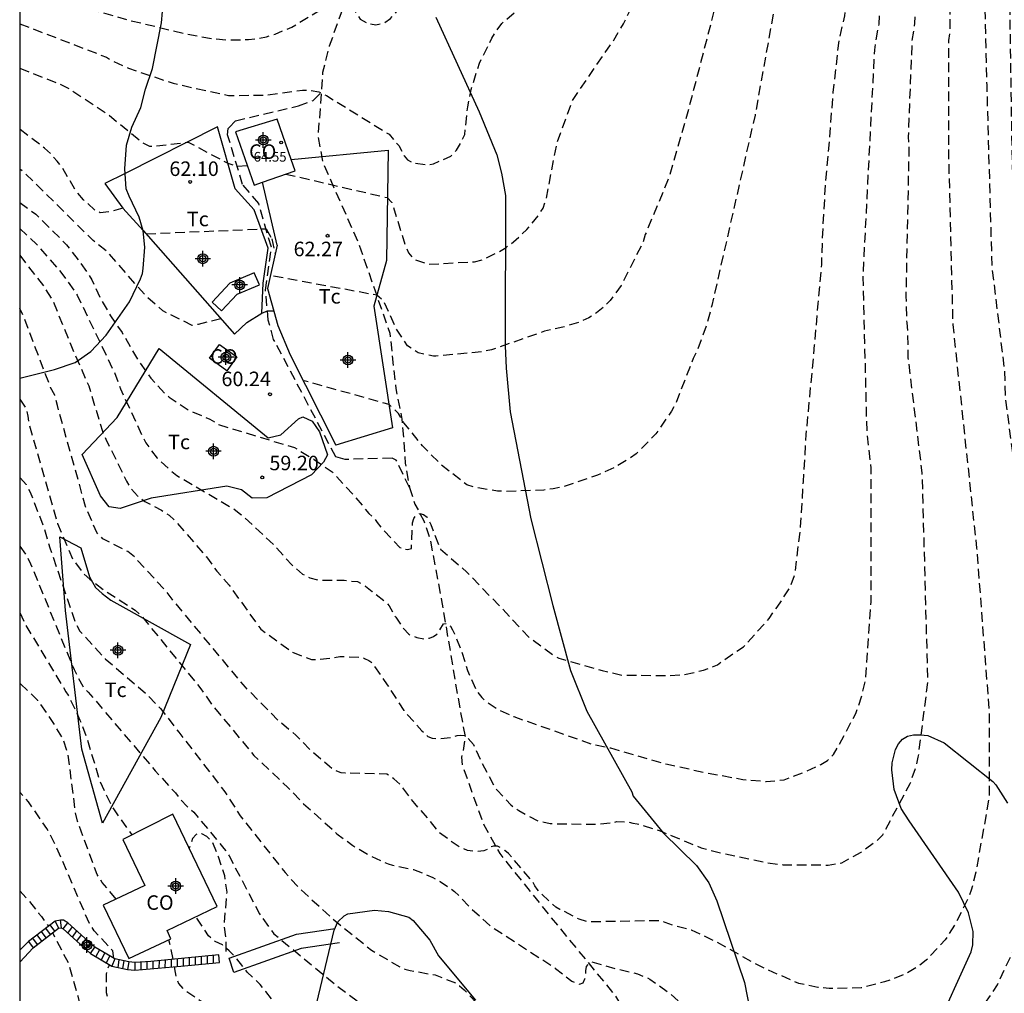
# Model space of a CAD drawing. Units: metres. Extents: x 585543 to 585896, y 4797289 to 4797541.
# Drawn here: x 585544 to 585595, y 4797420 to 4797470 of the extents above; entities that cross this region are included whole.
import ezdxf

# ---------------------------------------------------------------- set-up
doc = ezdxf.new("R2010")
doc.units = ezdxf.units.M
doc.header["$MEASUREMENT"] = 0
doc.linetypes.add('TRAZOS_NORMALES', pattern=[0.75, 0.5, -0.25])
for name, color, linetype in [('010106', 9, 'Continuous'), ('020194', 31, 'TRAZOS_NORMALES'), ('020195', 30, 'TRAZOS_NORMALES'), ('020204', 9, 'Continuous'), ('020308', 9, 'Continuous'), ('060110', 9, 'Continuous'), ('060128', 7, 'TRAZOS_NORMALES'), ('060141', 9, 'Continuous'), ('070101', 9, 'ALAMBRADA'), ('070104', 3, 'Continuous'), ('070108', 9, 'Continuous'), ('070116', 6, 'Continuous'), ('080107', 9, 'Continuous'), ('080116', 9, 'Continuous'), ('080201', 9, 'Continuous'), ('080301', 9, 'Continuous'), ('080303', 9, 'Continuous'), ('100106', 63, 'Continuous'), ('100107', 3, 'Continuous'), ('100301', 7, 'Continuous'), ('Centroides', 1, 'Continuous')]:
    doc.layers.add(name, color=color, linetype=linetype)
doc.styles.add('ARIAL', font='arial.ttf', dxfattribs={"height": 1})
doc.linetypes.add('ALAMBRADA', pattern='A,1,[203,DONOSTI.shx,S=0.1,R=0,X=0,Y=0],1', length=2)

# ---------------------------------------------------------------- blocks, each defined once
blk = doc.blocks.new('PUNTO')
blk.add_circle((0, 0), 0.075)
blk = doc.blocks.new('COTAPU')
blk.add_circle((0, 0), 0.075)
blk = doc.blocks.new('Centroide')
for points in [[(0.402, 0), (-0.402, 0)], [(0, -0.402), (0, 0.402)]]:
    blk.add_lwpolyline(points)
for radius in [0.256, 0.159]:
    blk.add_circle((0, 0), radius)

msp = doc.modelspace()

# ---------------------------------------------------------------- linework, layer by layer
at = {"layer": '010106'}
msp.add_lwpolyline([(585544.13, 4797290.069), (585894.12, 4797290.061), (585894.126, 4797540.054), (585544.136, 4797540.062)], close=True, dxfattribs=at)
at = {"layer": '020194', "flags": 128}
for points, elevation in [([(585544.133, 4797443.152), (585544.481, 4797442.67), (585544.692, 4797442.244), (585546.94, 4797436.78), (585547.39, 4797435.91), (585547.68, 4797435.6), (585551.141, 4797431.542), (585552.183, 4797430.395), (585552.465, 4797430.036), (585552.779, 4797429.707), (585553.136, 4797429.395), (585554.697, 4797427.524), (585554.961, 4797427.134), (585556.537, 4797424.138), (585557.28, 4797423.107), (585560.556, 4797420.403), (585562.215, 4797419.163), (585563.003, 4797418.463), (585563.787, 4797417.763), (585568.335, 4797414.855), (585568.535, 4797414.787), (585568.719, 4797414.655), (585568.935, 4797414.559), (585569.127, 4797414.399), (585569.343, 4797414.263), (585569.699, 4797413.963), (585569.915, 4797413.831), (585570.231, 4797413.575), (585571.415, 4797412.691), (585572.311, 4797411.795), (585573.135, 4797411.111), (585574.067, 4797410.479), (585574.919, 4797410.043), (585575.639, 4797409.831), (585576.799, 4797409.579), (585577.023, 4797409.579), (585577.475, 4797409.611), (585578.459, 4797409.807), (585578.863, 4797409.983), (585579.555, 4797410.555), (585579.719, 4797410.903), (585579.619, 4797411.083), (585579.607, 4797411.211), (585579.807, 4797411.303), (585579.883, 4797411.299), (585580.071, 4797411.219), (585580.295, 4797411.147), (585580.731, 4797411.095), (585581.911, 4797411.135), (585582.563, 4797411.075), (585584.803, 4797410.998), (585585.867, 4797410.998), (585588.003, 4797411.154), (585590.21, 4797411.35), (585591.374, 4797411.49), (585592.578, 4797411.754), (585593.018, 4797411.946), (585594.047, 4797412.521), (585594.422, 4797412.754), (585595.212, 4797413.46), (585595.528, 4797413.803), (585597.92, 4797417.548), (585598.773, 4797419.824), (585600.04, 4797426.657), (585600.226, 4797432.484), (585600.657, 4797436.327), (585600.564, 4797438.155), (585600.051, 4797440.22), (585599.99, 4797440.693), (585599.681, 4797442.144), (585599.261, 4797443.428), (585598.719, 4797444.826), (585598.623, 4797445.257), (585598, 4797447.015), (585597.671, 4797448.446), (585596.802, 4797458.57), (585596.739, 4797463.505), (585596.678, 4797472.246), (585596.735, 4797476.694), (585596.631, 4797477.681), (585596.539, 4797480.125), (585596.323, 4797492.98), (585596.277, 4797503.81), (585596.585, 4797512.636), (585596.994, 4797518.218), (585597.449, 4797530.441), (585597.665, 4797540.061)], 53.64), ([(585592.651, 4797540.061), (585592.639, 4797530.185), (585592.913, 4797524.33), (585592.791, 4797518.919), (585592.635, 4797517.554), (585592.443, 4797515.876), (585592.356, 4797514.921), (585592.264, 4797514.486), (585591.832, 4797509.545), (585591.643, 4797508.115), (585591.432, 4797495.767), (585591.452, 4797490.514), (585591.923, 4797479.662), (585592.148, 4797477.259), (585592.209, 4797476.384), (585592.277, 4797471.667), (585592.248, 4797469.765), (585592.185, 4797469.307), (585592.182, 4797463.55), (585592.405, 4797454.618), (585593.639, 4797443.045), (585594.282, 4797434.63), (585594.292, 4797430.185), (585593.598, 4797426.293), (585593.359, 4797425.355), (585593.183, 4797424.904), (585592.535, 4797423.623), (585592.019, 4797422.786), (585591.033, 4797421.739), (585590.673, 4797421.45), (585589.895, 4797420.996), (585588.875, 4797420.614), (585587.659, 4797420.302), (585586.003, 4797420.274), (585585.423, 4797420.33), (585584.443, 4797420.538), (585583.379, 4797421.002), (585582.367, 4797421.458), (585581.191, 4797422.118), (585580.163, 4797422.694), (585578.883, 4797423.29), (585577.955, 4797423.534), (585577.523, 4797423.686), (585577.299, 4797423.786), (585574.919, 4797423.734), (585573.483, 4797423.73), (585573.075, 4797423.854), (585572.275, 4797424.278), (585572.075, 4797424.362), (585571.867, 4797424.478), (585571.067, 4797425.226), (585570.903, 4797425.406), (585570.779, 4797425.59), (585570.691, 4797425.77), (585569.583, 4797427.07), (585569.427, 4797427.258), (585569.235, 4797427.41), (585569.031, 4797427.542), (585568.847, 4797427.634), (585568.647, 4797427.638), (585568.523, 4797427.606), (585568.351, 4797427.474), (585568.143, 4797427.39), (585567.715, 4797427.35), (585567.291, 4797427.422), (585566.899, 4797427.598), (585566.711, 4797427.702), (585565.808, 4797428.362), (585565.36, 4797428.962), (585564.568, 4797429.838), (585563.884, 4797430.75), (585563.492, 4797431.126), (585563.308, 4797431.258), (585563.124, 4797431.358), (585561.204, 4797431.418), (585560.976, 4797431.418), (585560.768, 4797431.438), (585560.532, 4797431.522), (585560.32, 4797431.63), (585560.152, 4797431.754), (585559.12, 4797432.654), (585558.424, 4797433.374), (585557.536, 4797434.11), (585555.808, 4797435.854), (585552.02, 4797440.41), (585551.72, 4797440.8), (585550.07, 4797442.59), (585549.72, 4797442.87), (585548.44, 4797443.54), (585548.12, 4797443.86), (585547.54, 4797445.2), (585546.078, 4797450.427), (585545.945, 4797450.97), (585545.729, 4797451.358), (585544.327, 4797455.048), (585544.134, 4797455.44)], 56.64), ([(585544.134, 4797450.765), (585544.446, 4797450.305), (585544.548, 4797449.878), (585544.621, 4797449.422), (585546.09, 4797444.32), (585546.86, 4797442.49), (585547.41, 4797441.76), (585547.76, 4797441.44), (585548.51, 4797440.87), (585550.11, 4797439.84), (585550.45, 4797439.52), (585553.51, 4797435.77), (585554.063, 4797434.972), (585556.247, 4797432.335), (585558.028, 4797430.657), (585558.822, 4797429.831), (585560.546, 4797428.283), (585561.36, 4797427.671), (585562.272, 4797427.143), (585563.196, 4797426.725), (585563.424, 4797426.659), (585564.502, 4797426.433), (585565.513, 4797426.019), (585565.887, 4797425.807), (585566.631, 4797425.297), (585567.343, 4797424.559), (585568.453, 4797423.533), (585571.857, 4797421.319), (585572.697, 4797420.657), (585573.093, 4797420.501), (585573.287, 4797420.567), (585573.377, 4797420.775), (585573.425, 4797420.979), (585573.425, 4797421.189), (585573.455, 4797421.409), (585573.699, 4797421.669), (585574.955, 4797421.301), (585576.087, 4797421.039), (585576.741, 4797420.763), (585577.775, 4797420.019), (585578.577, 4797419.297), (585580.247, 4797417.641), (585581.487, 4797416.613), (585584.137, 4797414.973), (585585.353, 4797414.735), (585586.437, 4797414.845), (585588.541, 4797415.457), (585588.745, 4797415.573), (585588.939, 4797415.707), (585589.155, 4797415.825), (585589.401, 4797415.923), (585591.393, 4797417.057), (585593.922, 4797419.321), (585594.471, 4797420.076), (585594.715, 4797420.474), (585595.525, 4797422.194), (585595.809, 4797423.065), (585596.919, 4797427.92), (585597.224, 4797430.811), (585597.35, 4797439.283), (585596.873, 4797442.704), (585596.353, 4797444.572), (585595.585, 4797447.371), (585595.148, 4797450.775), (585595.097, 4797452.206), (585594.445, 4797457.613), (585594.178, 4797466.996), (585594.056, 4797472.228), (585593.39, 4797481.558), (585593.115, 4797489.994), (585592.997, 4797502.468), (585593.088, 4797508.461), (585593.376, 4797511.81), (585594.357, 4797519.087), (585594.683, 4797522.945), (585594.55, 4797531.369), (585594.56, 4797540.061)], 55.64), ([(585544.134, 4797459.578), (585545.003, 4797458.777), (585546.259, 4797457.328), (585547.11, 4797456.14), (585549.03, 4797452.14), (585549.34, 4797451.29), (585550.65, 4797448.49), (585551.24, 4797447.71), (585551.91, 4797447.09), (585552.26, 4797446.81), (585555.2, 4797445.08), (585555.58, 4797444.8), (585557.26, 4797443.24), (585558.21, 4797442.19), (585558.76, 4797441.71), (585558.94, 4797441.61), (585559.14, 4797441.52), (585559.58, 4797441.4), (585560.92, 4797441.39), (585561.6, 4797441.32), (585561.84, 4797441.2), (585562.03, 4797441.08), (585562.368, 4797440.802), (585563.104, 4797440.25), (585563.244, 4797440.066), (585563.584, 4797439.474), (585563.98, 4797438.898), (585564.256, 4797438.598), (585564.472, 4797438.502), (585564.672, 4797438.434), (585565.1, 4797438.358), (585565.328, 4797438.398), (585565.532, 4797438.486), (585565.712, 4797438.606), (585566.064, 4797439.138), (585566.264, 4797439.154), (585566.412, 4797439.01), (585566.52, 4797438.834), (585566.624, 4797438.622), (585566.692, 4797438.43), (585566.952, 4797437.814), (585567.304, 4797436.726), (585567.744, 4797435.714), (585568.036, 4797435.318), (585568.224, 4797435.154), (585568.884, 4797434.702), (585569.696, 4797434.338), (585573.767, 4797432.91), (585574.695, 4797432.722), (585577.655, 4797431.87), (585579.707, 4797431.426), (585581.543, 4797431.09), (585582.759, 4797430.982), (585583.675, 4797431.07), (585584.755, 4797431.483), (585585.572, 4797431.853), (585585.926, 4797432.075), (585586.231, 4797432.382), (585586.486, 4797432.79), (585587.386, 4797434.503), (585587.692, 4797435.354), (585587.907, 4797436.31), (585588.185, 4797440.27), (585588.182, 4797447.185), (585587.969, 4797449.1), (585587.774, 4797457.062), (585587.813, 4797457.991), (585588.369, 4797468.816), (585588.419, 4797469.263), (585588.594, 4797470.15), (585588.886, 4797474.528), (585588.726, 4797480.904), (585588.128, 4797491.498), (585588.263, 4797503.701), (585588.311, 4797504.185), (585588.404, 4797504.665), (585589.013, 4797509.517), (585589.599, 4797516.383), (585589.669, 4797519.038), (585589.437, 4797523.368), (585589.375, 4797523.854), (585589.081, 4797525.753), (585588.736, 4797530.179), (585588.892, 4797540.061)], 58.64), ([(585544.134, 4797458.203), (585545.375, 4797456.591), (585545.865, 4797455.808), (585546.77, 4797453.57), (585547.7, 4797451.45), (585548.41, 4797449.11), (585548.58, 4797448.69), (585549.66, 4797446.51), (585549.91, 4797446.1), (585550.22, 4797445.75), (585550.61, 4797445.47), (585551.46, 4797445.01), (585551.86, 4797444.75), (585552.21, 4797444.43), (585553.79, 4797442.6), (585554.33, 4797441.86), (585554.96, 4797441.14), (585556.5, 4797439.004), (585556.599, 4797438.867), (585558.213, 4797437.69), (585558.252, 4797437.666), (585559.228, 4797437.29), (585559.448, 4797437.29), (585560.292, 4797437.374), (585560.692, 4797437.45), (585561.78, 4797437.418), (585561.976, 4797437.346), (585562.188, 4797437.242), (585562.356, 4797437.13), (585563.148, 4797435.99), (585564.004, 4797434.646), (585564.944, 4797433.606), (585565.252, 4797433.31), (585565.476, 4797433.23), (585565.688, 4797433.202), (585565.908, 4797433.202), (585566.56, 4797433.282), (585566.756, 4797433.362), (585566.956, 4797433.382), (585567.16, 4797433.358), (585567.324, 4797433.218), (585567.612, 4797432.894), (585567.996, 4797432.026), (585568.695, 4797430.714), (585568.827, 4797430.53), (585569.543, 4797429.774), (585569.963, 4797429.474), (585570.947, 4797428.938), (585571.583, 4797428.806), (585573.831, 4797428.77), (585574.831, 4797428.858), (585575.031, 4797428.906), (585575.643, 4797428.886), (585575.855, 4797428.826), (585576.079, 4797428.798), (585577.275, 4797428.422), (585579.391, 4797427.55), (585580.443, 4797427.274), (585582.647, 4797426.81), (585583.639, 4797426.674), (585585.963, 4797426.662), (585586.667, 4797426.782), (585587.661, 4797427.33), (585588.461, 4797427.913), (585588.787, 4797428.226), (585590.205, 4797430.886), (585590.526, 4797431.777), (585590.624, 4797432.237), (585591.122, 4797436.146), (585590.827, 4797446.954), (585590.104, 4797452.887), (585590.08, 4797454.254), (585590.04, 4797454.704), (585589.996, 4797456.078), (585590.155, 4797463.844), (585590.117, 4797464.332), (585590.308, 4797469.287), (585590.447, 4797470.196), (585590.582, 4797474.088), (585590.146, 4797482.905), (585589.776, 4797491.78), (585589.799, 4797502.133), (585589.855, 4797504.043), (585589.965, 4797504.523), (585590.576, 4797511.212), (585590.882, 4797514.731), (585590.953, 4797515.177), (585591.256, 4797519.019), (585591.201, 4797519.505), (585591.158, 4797520.957), (585591.17, 4797521.418), (585591.15, 4797521.873), (585591.19, 4797522.335), (585591.159, 4797524.246), (585591.048, 4797524.702), (585590.998, 4797525.184), (585590.985, 4797525.669), (585590.872, 4797527.074), (585590.818, 4797540.061)], 57.64), ([(585544.134, 4797470.173), (585548.624, 4797468.443), (585548.978, 4797468.227), (585549.761, 4797467.871), (585552.071, 4797467.095), (585554.94, 4797466.46), (585556.85, 4797466.48), (585558.77, 4797466.74), (585559.18, 4797466.73), (585559.611, 4797466.66), (585560, 4797466.46), (585563.24, 4797464.46), (585563.74, 4797463.87), (585564.02, 4797463.35), (585564.2, 4797463.14), (585564.51, 4797462.97), (585565.247, 4797462.869), (585565.537, 4797462.935), (585566.435, 4797463.318), (585566.733, 4797463.636), (585566.965, 4797464.035), (585567.161, 4797464.448), (585567.311, 4797465.872), (585567.487, 4797466.776), (585567.922, 4797468.142), (585568.564, 4797469.426), (585568.815, 4797469.845), (585569.08, 4797470.192), (585573.712, 4797474.151), (585574.307, 4797474.847), (585574.57, 4797475.213), (585575.035, 4797476.032), (585576.348, 4797479.18), (585576.482, 4797479.637), (585577.363, 4797483.462), (585578.49, 4797492.256), (585578.65, 4797494.16), (585581.061, 4797508.369), (585581.589, 4797514.177), (585581.615, 4797516.63), (585580.256, 4797522.408), (585579.87, 4797524.961), (585579.764, 4797528.283), (585580.62, 4797533.623), (585581.919, 4797540.061)], 63.64), ([(585602.553, 4797540.06), (585602.288, 4797532.572), (585601.843, 4797522.65), (585601.747, 4797509.276), (585601.673, 4797494.661), (585601.771, 4797484.741), (585601.451, 4797471.406), (585601.512, 4797457.096), (585601.496, 4797455.654), (585602.126, 4797449.738), (585602.418, 4797448.33), (585602.714, 4797447.452), (585602.842, 4797447), (585603.03, 4797446.57), (585603.166, 4797446.113), (585604.271, 4797443.47), (585605.028, 4797440.648), (585605.497, 4797439.302), (585605.613, 4797438.842), (585606.43, 4797431.935), (585606.693, 4797431.012), (585607.605, 4797426.658), (585607.986, 4797422.248), (585607.086, 4797410.92), (585606.792, 4797409.469), (585606.06, 4797407.134), (585604.88, 4797404.427), (585604.624, 4797404.027), (585603.321, 4797402.635), (585602.222, 4797401.694), (585602.058, 4797401.554), (585601.858, 4797401.426), (585601.07, 4797401.074), (585598.958, 4797399.998), (585598.57, 4797399.782), (585598.098, 4797399.57), (585597.15, 4797398.891), (585595.178, 4797397.751), (585588.207, 4797394.411), (585584.07, 4797393.175), (585581.926, 4797392.899), (585579.822, 4797392.899), (585579.622, 4797392.915), (585579.326, 4797392.983), (585579.074, 4797393.079), (585578.878, 4797393.195), (585578.678, 4797393.367), (585578.194, 4797393.907), (585577.834, 4797394.203), (585577.63, 4797394.323), (585576.335, 4797394.787), (585574.299, 4797395.623), (585573.399, 4797396.131), (585572.207, 4797397.023), (585572.051, 4797397.179), (585571.851, 4797397.535), (585570.491, 4797399.523), (585570.003, 4797400.099), (585569.807, 4797400.299), (585569.619, 4797400.403), (585569.415, 4797400.479), (585568.383, 4797400.771), (585567.343, 4797401.151), (585566.823, 4797401.395), (585564.935, 4797402.843), (585562.251, 4797405.027), (585560.803, 4797406.859), (585560.067, 4797407.783), (585559.771, 4797408.095), (585558.811, 4797408.947), (585558.123, 4797409.367), (585556.947, 4797409.791), (585555.787, 4797410.259), (585555.023, 4797410.723), (585553.304, 4797412.059), (585551.98, 4797413.811), (585551.836, 4797413.955), (585551.496, 4797414.535), (585551, 4797415.547), (585550.692, 4797416.403), (585549.586, 4797418.571), (585548.985, 4797419.253), (585548.747, 4797419.619), (585548.629, 4797420.053), (585548.613, 4797421.024), (585548.742, 4797421.433), (585548.802, 4797421.494)], 50.64), ([(585552.139, 4797421.404), (585552.146, 4797421.3), (585552.219, 4797420.872), (585552.353, 4797420.527), (585552.634, 4797420.206), (585553.483, 4797419.645), (585553.637, 4797419.453), (585553.541, 4797419.074), (585553.309, 4797418.652), (585553.199, 4797418.202), (585553.191, 4797417.801), (585553.386, 4797417.418), (585553.643, 4797417.015), (585553.729, 4797416.619), (585553.602, 4797416.172), (585553.459, 4797415.795), (585553.366, 4797415.292), (585553.39, 4797415.086), (585553.502, 4797414.918), (585553.684, 4797414.78), (585553.884, 4797414.708), (585555.226, 4797414.426), (585555.644, 4797414.272), (585555.818, 4797414.146), (585556.671, 4797413.408), (585556.889, 4797413.382), (585557.097, 4797413.476), (585557.217, 4797413.658), (585557.271, 4797413.86), (585557.563, 4797414.696), (585557.765, 4797414.816), (585557.977, 4797414.81), (585558.179, 4797414.758), (585558.391, 4797414.674), (585558.583, 4797414.566), (585558.919, 4797414.308), (585559.071, 4797414.108), (585559.165, 4797413.93), (585559.813, 4797412.47), (585560.621, 4797411.364), (585560.765, 4797411.216), (585561.561, 4797410.234), (585562.503, 4797409.064), (585563.377, 4797408.236), (585564.147, 4797407.7), (585565.881, 4797406.984), (585566.675, 4797406.736), (585567.547, 4797406.246), (585568.793, 4797405.34), (585569.051, 4797405.222), (585569.929, 4797404.614), (585570.559, 4797403.83), (585570.795, 4797403.48), (585571.537, 4797402.576), (585572.393, 4797401.736), (585572.583, 4797401.588), (585573.883, 4797400.96), (585574.943, 4797400.632), (585576.053, 4797400.48), (585576.647, 4797400.316), (585576.969, 4797399.26), (585577.095, 4797399.074), (585577.269, 4797398.936), (585577.465, 4797398.866), (585577.927, 4797398.766), (585580.198, 4797398.762), (585582.454, 4797398.862), (585583.464, 4797398.966), (585585.48, 4797399.352), (585586.04, 4797399.558), (585586.996, 4797400.008), (585588.36, 4797400.76), (585589.34, 4797401.234), (585590.23, 4797401.268), (585590.646, 4797401.34), (585591.106, 4797401.506), (585592.948, 4797402.414), (585593.354, 4797402.64), (585593.558, 4797402.664), (585593.774, 4797402.759), (585594.232, 4797402.925), (585595.288, 4797403.159), (585596.018, 4797403.245), (585596.656, 4797403.271), (585596.858, 4797403.321), (585597.104, 4797403.347), (585598.256, 4797403.585), (585599.39, 4797403.933), (585601.336, 4797404.954), (585601.692, 4797405.238), (585602.957, 4797406.683), (585604.331, 4797408.688), (585604.544, 4797409.069), (585604.695, 4797409.469), (585605.762, 4797413.778), (585606.158, 4797416.666), (585606.303, 4797420.063), (585606.123, 4797424.525), (585605.782, 4797426.993), (585604.467, 4797431.746), (585604.385, 4797432.204), (585603.791, 4797438.116), (585603.702, 4797438.596), (585602.252, 4797442.85), (585600.11, 4797447.823), (585599.864, 4797448.781), (585599.183, 4797453.658), (585599.132, 4797454.655), (585599.223, 4797463.024), (585599.314, 4797472.437), (585599.654, 4797484.291), (585599.553, 4797493.561), (585599.667, 4797508.425), (585599.861, 4797522.407), (585600.752, 4797537.318), (585600.839, 4797540.06)], 51.64), ([(585599.239, 4797540.06), (585599.008, 4797533.301), (585598.703, 4797527.088), (585598.259, 4797516.654), (585597.945, 4797505.69), (585597.941, 4797493.386), (585598.048, 4797484.018), (585598.069, 4797482.012), (585598.141, 4797477.077), (585598.047, 4797468.287), (585598.054, 4797459.14), (585597.961, 4797455.648), (585598.739, 4797448.74), (585599.1, 4797447.299), (585601.013, 4797442.318), (585602.016, 4797438.762), (585602.149, 4797438.327), (585602.332, 4797436.4), (585602.128, 4797434.432), (585602.384, 4797431.975), (585602.417, 4797427.514), (585602.531, 4797426.045), (585602.747, 4797424.589), (585602.867, 4797421.61), (585602.395, 4797415.705), (585602.305, 4797415.241), (585601.893, 4797413.887), (585600.483, 4797410.819), (585600.23, 4797410.419), (585599.906, 4797410.068), (585598.831, 4797409.066), (585598.434, 4797408.793), (585597.168, 4797408.07), (585595.962, 4797407.714), (585593.698, 4797407.278), (585593.242, 4797407.226), (585593.022, 4797407.226), (585593.066, 4797407.214), (585591.882, 4797406.778), (585589.898, 4797406.294), (585588.678, 4797406.063), (585588.186, 4797405.963), (585586.744, 4797405.435), (585586.568, 4797405.362), (585586.217, 4797405.171), (585585.837, 4797404.556), (585585.632, 4797404), (585585.266, 4797403.371), (585584.71, 4797403.027), (585583.694, 4797402.807), (585582.606, 4797402.663), (585581.519, 4797402.619), (585580.491, 4797402.651), (585579.003, 4797402.843), (585577.859, 4797403.107), (585577.423, 4797403.251), (585576.459, 4797403.871), (585575.459, 4797404.943), (585575.315, 4797405.087), (585575.195, 4797405.291), (585575.031, 4797405.407), (585574.835, 4797405.499), (585574.391, 4797405.547), (585572.987, 4797405.547), (585572.751, 4797405.571), (585572.559, 4797405.647), (585572.015, 4797406.067), (585570.559, 4797407.827), (585569.871, 4797408.803), (585561.923, 4797414.955), (585560.895, 4797415.995), (585559.223, 4797417.255), (585558.044, 4797418.543), (585556.862, 4797420.121), (585556.576, 4797420.491), (585555.896, 4797421.127), (585555.288, 4797421.899), (585554.961, 4797422.23), (585554.622, 4797422.526), (585554.238, 4797422.704), (585553.905, 4797422.993), (585553.247, 4797423.993)], 52.64), ([(585584.478, 4797540.061), (585584.427, 4797539.55), (585584.346, 4797539.118), (585584.278, 4797538.178), (585584.209, 4797537.727), (585584.202, 4797537.259), (585583.918, 4797535.321), (585583.65, 4797532.436), (585583.399, 4797529.211), (585583.321, 4797528.299), (585583.945, 4797522.891), (585584.11, 4797522.329), (585584.132, 4797521.841), (585584.351, 4797520.446), (585584.487, 4797519.97), (585584.732, 4797518.502), (585584.805, 4797517.578), (585584.879, 4797517.148), (585584.901, 4797516.659), (585584.462, 4797510.223), (585583.272, 4797502.117), (585583.156, 4797500.485), (585583.084, 4797500.021), (585582.965, 4797498.037), (585582.818, 4797497.123), (585582.381, 4797487.935), (585580.782, 4797473.626), (585578.784, 4797465.946), (585577.707, 4797462.189), (585576.499, 4797459.274), (585576.367, 4797458.842), (585575.242, 4797456.628), (585574.687, 4797455.865), (585574.34, 4797455.527), (585573.973, 4797455.226), (585573.568, 4797454.964), (585573.13, 4797454.759), (585572.236, 4797454.472), (585571.287, 4797454.27), (585568.547, 4797453.307), (585568.07, 4797453.213), (585565.652, 4797452.976), (585565.54, 4797452.98), (585564.74, 4797453.16), (585564.2, 4797453.51), (585563.62, 4797454.38), (585562.96, 4797455.84), (585562.61, 4797456.13), (585557.1, 4797457.15)], 61.64), ([(585557.9, 4797462.4), (585563.15, 4797461.18), (585563.39, 4797460.92), (585564.09, 4797458.68), (585564.25, 4797458.32), (585564.5, 4797458), (585565.3, 4797457.73), (585567.656, 4797457.865), (585568.069, 4797457.965), (585568.886, 4797458.361), (585569.293, 4797458.604), (585569.675, 4797458.897), (585570.373, 4797459.525), (585570.958, 4797460.248), (585571.206, 4797460.641), (585571.364, 4797461.065), (585571.922, 4797463.98), (585572.76, 4797466.257), (585574.868, 4797469.33), (585575.362, 4797470.167), (585576.462, 4797472.376), (585577.32, 4797474.631), (585579.008, 4797480.366), (585579.83, 4797484.586), (585580.177, 4797487.516), (585580.23, 4797489.494), (585580.957, 4797497.181), (585581.216, 4797498.639), (585581.24, 4797499.102), (585581.301, 4797499.544), (585581.325, 4797499.948), (585582.175, 4797505.454), (585583.27, 4797515.783), (585583.269, 4797516.694), (585582.034, 4797523.004), (585581.666, 4797525.445), (585581.533, 4797527.86), (585581.542, 4797528.327), (585581.705, 4797529.698), (585582.81, 4797537.442), (585583.127, 4797540.061)], 62.64), ([(585585.89, 4797540.061), (585585.537, 4797536.637), (585585.393, 4797535.234), (585585.38, 4797534.737), (585585.324, 4797534.273), (585585.237, 4797532.35), (585585.183, 4797531.949), (585585.106, 4797529.534), (585585.137, 4797529.083), (585585.1, 4797528.152), (585585.657, 4797523.741), (585585.893, 4797522.843), (585586.069, 4797520.861), (585586.174, 4797520.386), (585586.459, 4797518.442), (585586.53, 4797517.095), (585586.29, 4797512.165), (585585.168, 4797504.384), (585584.907, 4797501.942), (585584.815, 4797499.649), (585584.76, 4797497.708), (585584.691, 4797497.246), (585584.509, 4797488.94), (585584.557, 4797487.96), (585584.025, 4797475.705), (585582.174, 4797465.452), (585579.941, 4797455.605), (585579.686, 4797454.648), (585579.179, 4797453.276), (585578.976, 4797452.856), (585578.073, 4797450.542), (585577.847, 4797450.141), (585577.046, 4797448.958), (585576.031, 4797447.936), (585575.672, 4797447.675), (585574.879, 4797447.213), (585574.031, 4797446.821), (585572.199, 4797446.209), (585571.725, 4797446.114), (585571.247, 4797446.055), (585569.319, 4797445.977), (585568.847, 4797446.003), (585567.72, 4797446.186), (585567.268, 4797446.322), (585565.96, 4797447.34), (585564.97, 4797448.35), (585564.01, 4797449.54), (585563.73, 4797450.01), (585563.24, 4797450.48), (585558.84, 4797451.71)], 60.64), ([(585544.134, 4797467.87), (585546.168, 4797467.076), (585546.575, 4797466.878), (585548.626, 4797465.547), (585550.53, 4797463.99), (585550.85, 4797463.85), (585551.02, 4797463.83), (585552.85, 4797464.05), (585554.9, 4797462.96), (585555.38, 4797462.81), (585555.9, 4797462.85)], 62.64), ([(585549.46, 4797460.64), (585548.89, 4797460.47), (585548.3, 4797460.4), (585548.08, 4797460.48), (585547.43, 4797461.07), (585547.057, 4797461.492), (585546.355, 4797462.693), (585546.071, 4797463.068), (585545.755, 4797463.419), (585545.416, 4797463.738), (585544.134, 4797464.716)], 61.64), ([(585554.54, 4797454.91), (585553.36, 4797454.62), (585553.06, 4797454.57), (585551.53, 4797455.33), (585550.66, 4797456.09), (585548.7, 4797458.35), (585547.93, 4797458.96), (585544.413, 4797462.438), (585544.134, 4797462.659)], 60.64), ([(585544.133, 4797439.729), (585544.395, 4797439.152), (585546.52, 4797435.62), (585546.64, 4797435.44), (585547.25, 4797434.16), (585547.58, 4797433.3), (585548.28, 4797430.98), (585548.91, 4797429.66), (585549.93, 4797428.22)], 52.64), ([(585549.117, 4797424.901), (585548.4, 4797425.766), (585548.134, 4797426.17), (585547.115, 4797428.93), (585547.011, 4797429.403), (585546.642, 4797432.379), (585546.378, 4797433.19), (585545.632, 4797434.401), (585545.074, 4797435.167), (585544.133, 4797436.071)], 51.64), ([(585549.008, 4797421.836), (585548.941, 4797422.225), (585547.988, 4797423.259), (585547.738, 4797423.636), (585545.985, 4797427.702), (585545.528, 4797428.559), (585544.588, 4797429.927), (585544.133, 4797430.425)], 50.64), ([(585552.066, 4797421.798), (585551.852, 4797422.8)], 51.64)]:
    msp.add_lwpolyline(points, dxfattribs=dict(at, elevation=elevation))
at = {"layer": '020194'}
for points, elevation in [([(585550.67, 4797459.31), (585556.88, 4797459.57), (585557.18, 4797459.05), (585557.35, 4797458.25)], 61.64), ([(585556.65, 4797455.2), (585556.95, 4797455.32), (585557.28, 4797455.32)], 60.64)]:
    msp.add_lwpolyline(points, dxfattribs=dict(at, elevation=elevation))
at = {"layer": '020195', "flags": 128}
for points, elevation in [([(585544.134, 4797471.968), (585549.818, 4797470.352), (585552.618, 4797469.681), (585554.055, 4797469.405), (585554.987, 4797469.334), (585555.974, 4797469.355), (585556.448, 4797469.407), (585556.899, 4797469.503), (585557.343, 4797469.635), (585558.207, 4797469.997), (585559.889, 4797471.02), (585560.273, 4797471.306), (585560.603, 4797471.638), (585560.953, 4797471.911), (585561.296, 4797471.685), (585561.373, 4797471.242), (585561.492, 4797470.799), (585561.752, 4797470.417), (585562.112, 4797470.203), (585562.554, 4797470.121), (585562.956, 4797470.199), (585563.314, 4797470.439), (585563.614, 4797470.768), (585565.332, 4797473.829), (585567.084, 4797477.36), (585567.88, 4797479.141), (585571.731, 4797485.532), (585573.56, 4797488.467), (585575.452, 4797492.455), (585575.718, 4797493.381), (585576.111, 4797496.072)], 64.64), ([(585544.134, 4797460.932), (585544.968, 4797460.319), (585546.56, 4797458.739), (585547.24, 4797457.86), (585547.87, 4797456.92), (585548.32, 4797455.95), (585548.83, 4797455.06), (585549.43, 4797454.2), (585550.28, 4797452.73), (585550.91, 4797451.85), (585551.67, 4797451.02), (585551.87, 4797450.86), (585552.86, 4797450.2), (585553.96, 4797449.73), (585554.42, 4797449.44), (585558.35, 4797448.25), (585559.37, 4797447.64), (585560.3, 4797446.99), (585561.44, 4797445.75), (585562.2, 4797444.84), (585562.51, 4797444.55), (585562.62, 4797444.38), (585562.89, 4797444.04), (585563.79, 4797443.09), (585564, 4797443.01), (585564.2, 4797442.98), (585564.4, 4797443.04), (585564.45, 4797444.36), (585564.52, 4797444.58), (585564.64, 4797444.76), (585564.83, 4797444.84), (585565.03, 4797444.8), (585565.22, 4797444.66), (585565.4, 4797444.27), (585565.81, 4797443.2), (585565.91, 4797443), (585567.27, 4797441.807), (585568.912, 4797440.109), (585570.476, 4797438.449), (585571.838, 4797437.451), (585572.032, 4797437.357), (585574.271, 4797436.723), (585575.293, 4797436.485), (585577.497, 4797436.459), (585578.497, 4797436.507), (585579.507, 4797436.739), (585580.231, 4797437.015), (585581.037, 4797437.607), (585581.586, 4797437.948), (585582.915, 4797439.419), (585583.175, 4797439.835), (585583.329, 4797440.003), (585583.971, 4797440.989), (585584.245, 4797441.699), (585584.535, 4797444.155), (585584.677, 4797446.5), (585584.829, 4797448.932), (585585.061, 4797451.438), (585585.26, 4797453.562), (585585.448, 4797455.712), (585585.624, 4797457.724), (585585.702, 4797459.814), (585585.754, 4797460.522), (585585.822, 4797461.856), (585586.024, 4797464.108), (585586.222, 4797466.618), (585586.466, 4797468.798), (585586.568, 4797469.508), (585586.82, 4797470.582), (585587, 4797472.792), (585587.195, 4797474.96), (585587.207, 4797477.22), (585587.207, 4797479.491), (585587.183, 4797480.555), (585586.963, 4797483.047), (585586.831, 4797485.227), (585586.831, 4797486.107)], 59.64), ([(585544.134, 4797446.698), (585544.169, 4797446.669), (585544.459, 4797446.341), (585544.667, 4797445.953), (585545.367, 4797444.155), (585545.69, 4797443.06), (585547.03, 4797439.16), (585547.25, 4797438.76), (585548.56, 4797437.32), (585550.77, 4797435.43), (585551.41, 4797434.76), (585552.369, 4797433.528), (585554.747, 4797430.446), (585555.536, 4797429.211), (585557.868, 4797426.267), (585558.54, 4797425.523), (585560.312, 4797423.891), (585562.335, 4797422.251), (585563.871, 4797421.351), (585564.059, 4797421.279), (585564.327, 4797421.211), (585565.623, 4797420.975), (585566.671, 4797420.571), (585566.891, 4797420.407), (585567.119, 4797420.203), (585567.795, 4797419.511), (585568.599, 4797418.723), (585568.939, 4797418.479), (585569.667, 4797418.183), (585570.739, 4797417.915), (585571.687, 4797417.407), (585573.419, 4797415.951), (585573.631, 4797415.867), (585574.043, 4797415.747), (585575.123, 4797415.675), (585575.331, 4797415.711), (585575.515, 4797415.811), (585575.699, 4797415.939), (585575.859, 4797416.103), (585575.919, 4797416.31), (585575.919, 4797416.53), (585575.863, 4797417.19), (585575.767, 4797417.378), (585575.743, 4797417.582), (585575.743, 4797417.798), (585575.763, 4797417.998), (585575.979, 4797418.05), (585576.191, 4797418.026), (585576.335, 4797417.854), (585576.443, 4797417.67), (585577.143, 4797416.806), (585578.259, 4797415.302), (585578.631, 4797414.938), (585579.459, 4797414.306), (585580.303, 4797413.87), (585581.347, 4797413.466), (585582.503, 4797413.162), (585583.691, 4797413.042), (585586.039, 4797413.026), (585588.075, 4797413.054), (585590.247, 4797413.314), (585591.27, 4797413.538), (585591.966, 4797413.806), (585593.052, 4797414.552), (585593.901, 4797415.191), (585594.568, 4797415.884), (585595.466, 4797417.018), (585596.547, 4797419.226), (585597.029, 4797420.612), (585597.261, 4797421.568), (585598.595, 4797435.321), (585598.794, 4797437.446), (585598.113, 4797442.912), (585597.406, 4797445.186), (585596.72, 4797447.493), (585595.618, 4797457.671), (585595.462, 4797464.615), (585595.273, 4797476.88), (585595.158, 4797478.307)], 54.64), ([(585603.6, 4797470.304), (585603.598, 4797470.267), (585603.814, 4797460.063), (585603.869, 4797459.136), (585603.838, 4797456.236), (585604.529, 4797449.709), (585605.111, 4797447.411), (585605.271, 4797446.967), (585605.396, 4797446.514), (585606.174, 4797444.416), (585607.334, 4797439.828), (585607.431, 4797439.364), (585608.309, 4797432.569), (585608.817, 4797430.609), (585608.849, 4797430.137), (585608.952, 4797429.688), (585609.017, 4797429.213), (585609.043, 4797428.771), (585609.145, 4797428.33), (585609.232, 4797427.446), (585609.309, 4797427.001), (585609.319, 4797426.508), (585609.782, 4797421.665), (585609.74, 4797414.18), (585608.884, 4797407.812), (585608.356, 4797405.393), (585607.351, 4797402.207), (585606.37, 4797400.115), (585605.661, 4797398.929), (585605.017, 4797398.069), (585604.141, 4797397.333), (585603.261, 4797396.781), (585601.065, 4797395.922), (585598.905, 4797394.866), (585597.029, 4797393.938), (585594.745, 4797393.026), (585593.393, 4797392.386), (585592.289, 4797391.758), (585590.365, 4797390.698), (585589.449, 4797390.21), (585587.257, 4797389.402), (585584.837, 4797388.59), (585583.409, 4797388.126), (585582.405, 4797388.05), (585581.397, 4797388.174), (585580.905, 4797388.306), (585578.585, 4797389.138), (585577.545, 4797389.614), (585576.477, 4797389.926), (585575.361, 4797390.342), (585574.385, 4797390.834), (585574.197, 4797390.946), (585574.025, 4797391.082), (585573.106, 4797392.05), (585572.806, 4797392.45), (585572.45, 4797393.138), (585572.078, 4797394.106), (585571.722, 4797394.734), (585571.558, 4797394.902), (585571.366, 4797395.042), (585570.518, 4797394.702), (585570.318, 4797394.574), (585570.106, 4797394.478), (585569.874, 4797394.414), (585569.406, 4797394.386), (585568.318, 4797394.682), (585567.702, 4797395.054), (585565.882, 4797396.274), (585564.306, 4797397.686), (585562.738, 4797399.478), (585562.05, 4797400.386), (585561.618, 4797401.17), (585561.174, 4797402.13), (585560.926, 4797402.51), (585560.786, 4797402.678), (585560.638, 4797402.822), (585560.454, 4797402.938), (585560.03, 4797403.078), (585559.126, 4797403.458), (585557.722, 4797404.214), (585557.046, 4797404.662), (585556.73, 4797404.926), (585555.098, 4797406.69), (585554.926, 4797406.882), (585553.566, 4797408.762), (585553.406, 4797409.002), (585551.899, 4797410.282), (585551.487, 4797411.218), (585550.775, 4797412.506), (585550.515, 4797413.278), (585549.951, 4797413.674), (585549.771, 4797413.77), (585549.427, 4797414.086), (585549.167, 4797414.438), (585548.619, 4797415.486), (585548.251, 4797416.378), (585547.735, 4797417.706), (585547.147, 4797419.874), (585546.663, 4797421.566), (585545.855, 4797423.122), (585545.833, 4797423.153)], 49.64), ([(585544.133, 4797425.33), (585544.555, 4797424.866), (585545.111, 4797424.166), (585545.251, 4797424.006), (585545.499, 4797423.646), (585545.627, 4797423.499)], 49.64)]:
    msp.add_lwpolyline(points, dxfattribs=dict(at, elevation=elevation))
at = {"layer": '060110', "flags": 128}
for points in [[(585544.821, 4797422.382), (585546.141, 4797423.388), (585546.282, 4797423.417), (585546.388, 4797423.355), (585547.787, 4797422.088), (585548.901, 4797421.436), (585549.713, 4797421.252), (585550.093, 4797421.22), (585552.467, 4797421.439), (585554.467, 4797421.615), (585554.431, 4797422.013), (585550.907, 4797421.673), (585550.095, 4797421.621), (585549.771, 4797421.649), (585549.047, 4797421.813), (585548.023, 4797422.413), (585546.627, 4797423.677), (585546.403, 4797423.817), (585546.239, 4797423.817), (585545.971, 4797423.761), (585544.579, 4797422.701)], [(585544.579, 4797422.701), (585544.133, 4797422.257)], [(585544.133, 4797421.645), (585544.821, 4797422.382)]]:
    msp.add_lwpolyline(points, dxfattribs=at)
at = {"layer": '060128', "flags": 128}
for points in [[(585549.255, 4797488.576), (585552.795, 4797484.49), (585553.881, 4797483.426), (585554.809, 4797482.736), (585556.281, 4797481.978), (585558.779, 4797481.216), (585563.707, 4797480.304), (585564.069, 4797480.166), (585564.181, 4797480.03), (585564.251, 4797479.874), (585564.251, 4797479.672), (585564.211, 4797479.41), (585564.123, 4797479.036), (585560.755, 4797470.742), (585560.145, 4797469.01), (585559.801, 4797467.656), (585559.564, 4797464.32), (585559.802, 4797463.021), (585561.646, 4797458.855), (585563.282, 4797454.175), (585563.586, 4797451.309), (585563.91, 4797449.717), (585564.082, 4797447.445), (585564.296, 4797446.193)], [(585564.296, 4797446.193), (585564.576, 4797445.331), (585565.044, 4797444.461), (585565.348, 4797443.573), (585565.958, 4797440.351), (585566.798, 4797435.335), (585567.182, 4797433.263), (585567.068, 4797432.561), (585566.986, 4797432.237), (585567.026, 4797431.809), (585568.151, 4797428.739), (585568.967, 4797427.259), (585571.561, 4797424.023), (585574.955, 4797419.893), (585575.709, 4797418.563), (585577.729, 4797413.776), (585579.289, 4797411.546), (585582.965, 4797408.022), (585584.845, 4797406.84), (585585.253, 4797406.524), (585585.856, 4797405.806), (585586.414, 4797405.048), (585586.664, 4797404.814), (585587.348, 4797404.29), (585587.672, 4797404.028), (585588.292, 4797403.364), (585588.51, 4797402.974), (585589.314, 4797401.3), (585590.02, 4797399.898), (585590.936, 4797398.782), (585592.356, 4797397.672), (585592.836, 4797396.876)], [(585554.819, 4797422.197), (585554.815, 4797422.833), (585554.715, 4797423.593), (585554.859, 4797425.261), (585554.743, 4797426.101), (585554.415, 4797427.093), (585554.091, 4797427.869), (585553.815, 4797428.133), (585553.547, 4797428.269), (585553.255, 4797428.249), (585553.067, 4797428.037), (585552.904, 4797427.529)]]:
    msp.add_lwpolyline(points, dxfattribs=at)
at = {"layer": '060128'}
msp.add_lwpolyline([(585564.296, 4797446.193), (585563.61, 4797447.61), (585563.4, 4797447.7), (585560.97, 4797447.64), (585560.48, 4797447.78), (585557.27, 4797453.85), (585556.99, 4797454.84), (585556.85, 4797456.39), (585557.15, 4797458.62), (585556.5, 4797460.87), (585555.66, 4797461.86), (585554.89, 4797464.43), (585554.92, 4797464.75), (585554.96, 4797464.81), (585555.29, 4797465.16), (585558.55, 4797465.93), (585559.32, 4797466.21), (585559.69, 4797466.58)], dxfattribs=at)
at = {"layer": '060141', "flags": 128}
for points in [[(585545.971, 4797423.761), (585546.141, 4797423.388)], [(585546.291, 4797423.416), (585546.239, 4797423.817)], [(585546.388, 4797423.355), (585546.627, 4797423.677)], [(585545.499, 4797422.898), (585545.257, 4797423.217)], [(585545.725, 4797423.07), (585545.483, 4797423.389)], [(585545.951, 4797423.243), (585545.709, 4797423.562)], [(585546.621, 4797423.146), (585546.861, 4797423.468)], [(585546.855, 4797422.936), (585547.095, 4797423.259)], [(585545.046, 4797422.554), (585544.804, 4797422.873)], [(585545.273, 4797422.726), (585545.031, 4797423.045)], [(585547.088, 4797422.724), (585547.327, 4797423.047)], [(585547.32, 4797422.513), (585547.559, 4797422.836)], [(585547.552, 4797422.301), (585547.792, 4797422.624)], [(585547.787, 4797422.088), (585548.023, 4797422.413)], [(585548.263, 4797422.272), (585548.069, 4797421.923)], [(585548.53, 4797422.116), (585548.337, 4797421.766)], [(585548.797, 4797421.96), (585548.604, 4797421.61)], [(585549.047, 4797421.813), (585548.901, 4797421.436)], [(585549.259, 4797421.765), (585549.201, 4797421.368)], [(585549.515, 4797421.707), (585549.457, 4797421.31)], [(585549.771, 4797421.649), (585549.713, 4797421.252)], [(585550.406, 4797421.641), (585550.404, 4797421.24)], [(585550.716, 4797421.661), (585550.714, 4797421.26)], [(585551.027, 4797421.686), (585551.025, 4797421.284)], [(585551.338, 4797421.72), (585551.336, 4797421.317)], [(585551.65, 4797421.753), (585551.648, 4797421.351)], [(585551.961, 4797421.787), (585551.959, 4797421.384)], [(585552.272, 4797421.82), (585552.27, 4797421.418)], [(585552.584, 4797421.851), (585552.582, 4797421.449)], [(585552.895, 4797421.878), (585552.893, 4797421.476)], [(585553.206, 4797421.905), (585553.204, 4797421.504)], [(585553.517, 4797421.933), (585553.515, 4797421.531)], [(585553.828, 4797421.96), (585553.826, 4797421.559)], [(585554.139, 4797421.987), (585554.137, 4797421.586)], [(585550.095, 4797421.621), (585550.093, 4797421.22)]]:
    msp.add_lwpolyline(points, dxfattribs=at)
at = {"layer": '070101'}
msp.add_lwpolyline([(585546.2, 4797443.63), (585547.3, 4797443.06), (585547.74, 4797441.56), (585548.06, 4797441.02), (585548.4, 4797440.7), (585548.84, 4797440.36), (585552.97, 4797438.07), (585551.43, 4797434.3), (585548.42, 4797428.83), (585547.34, 4797432.65), (585546.5, 4797439.83), (585546.2, 4797443.63)], dxfattribs=at)
at = {"layer": '070104'}
for points in [[(585556.65, 4797455.2), (585556.73, 4797456.75), (585556.98, 4797458.56), (585556.27, 4797460.55), (585555.28, 4797461.63), (585554.37, 4797464.84), (585549.586, 4797462.43)], [(585558.181, 4797463.16), (585563.19, 4797463.64), (585563.1, 4797457.93), (585562.46, 4797455.56), (585563.42, 4797449.27), (585560.49, 4797448.37)], [(585549.586, 4797462.43), (585548.54, 4797461.91)], [(585557.45, 4797458.72), (585556.69, 4797461.979)], [(585547.36, 4797447.89), (585549.17, 4797449.8), (585551.34, 4797453.38), (585556.99, 4797448.76), (585557.64, 4797448.92), (585558.56, 4797449.74), (585558.78, 4797449.85), (585559.26, 4797449.62), (585559.65, 4797449.06), (585560.05, 4797447.87), (585559.85, 4797447.5), (585559.23, 4797446.84), (585556.91, 4797445.66), (585556.16, 4797445.63), (585555.6, 4797446.07), (585554.84, 4797446.25), (585550.93, 4797445.64), (585549.33, 4797445.1), (585548.76, 4797445.19), (585548.31, 4797445.75), (585547.36, 4797447.89)]]:
    msp.add_lwpolyline(points, dxfattribs=at)
at = {"layer": '070108', "flags": 128}
msp.add_lwpolyline([(585544.579, 4797422.701), (585544.821, 4797422.382)], dxfattribs=at)
at = {"layer": '070116'}
for points in [[(585548.54, 4797461.91), (585549.46, 4797460.64), (585550.512, 4797459.487)], [(585550.512, 4797459.487), (585555.24, 4797454.11), (585555.89, 4797454.73), (585556.65, 4797455.2)], [(585557.45, 4797458.72), (585556.95, 4797456.48), (585557.49, 4797454.56), (585558.12, 4797453.05), (585560.49, 4797448.37)]]:
    msp.add_lwpolyline(points, dxfattribs=at)
at = {"layer": '080107'}
for points in [[(585558.181, 4797463.16), (585557.45, 4797465.23), (585555.29, 4797464.59)], [(585555.29, 4797464.59), (585556.26, 4797461.83), (585556.69, 4797461.979)], [(585556.69, 4797461.979), (585558.39, 4797462.57), (585558.181, 4797463.16)], [(585554.47, 4797453.59), (585555.37, 4797452.94), (585554.85, 4797452.22), (585553.95, 4797452.87), (585554.47, 4797453.59)]]:
    msp.add_lwpolyline(points, dxfattribs=at).dxf.unprotected_set("ltscale", 0)
at = {"layer": '080107', "flags": 128}
msp.add_lwpolyline([(585552.058, 4797429.286), (585549.466, 4797427.987), (585550.613, 4797425.606), (585548.452, 4797424.588), (585549.779, 4797421.823), (585551.952, 4797422.847), (585551.752, 4797423.272), (585554.352, 4797424.525), (585552.058, 4797429.286)], dxfattribs=at).dxf.unprotected_set("ltscale", 0)
at = {"layer": '080116'}
msp.add_lwpolyline([(585556.27, 4797457.29), (585555, 4797456.76), (585554.08, 4797455.78), (585554.57, 4797455.32), (585555.39, 4797456.19), (585556.53, 4797456.67), (585556.27, 4797457.29)], dxfattribs=at)
at = {"layer": '100106', "color": 63}
for points in [[(585544.134, 4797451.85), (585545.935, 4797452.298), (585547.003, 4797452.658), (585547.803, 4797453.222), (585548.607, 4797454.07), (585549.811, 4797455.794), (585550.375, 4797456.974), (585550.479, 4797457.258), (585550.519, 4797457.522), (585550.599, 4797458.622), (585550.523, 4797459.462), (585550.307, 4797460.17), (585549.791, 4797461.25), (585549.643, 4797461.638), (585549.567, 4797462.674), (585549.663, 4797463.89), (585549.935, 4797464.83), (585550.399, 4797465.842), (585550.635, 4797466.786), (585551.003, 4797467.866), (585551.459, 4797470.217), (585551.579, 4797471.393)], [(585565.666, 4797470.521), (585567.91, 4797465.617), (585568.814, 4797463.401), (585569.066, 4797462.437), (585569.27, 4797461.293), (585569.254, 4797453.518), (585569.298, 4797452.366), (585569.51, 4797450.106), (585570.574, 4797444.562), (585571.706, 4797440.09), (585572.622, 4797436.726), (585573.473, 4797434.626), (585575.801, 4797430.442), (585575.873, 4797430.222), (585577.429, 4797428.326), (585579.153, 4797426.634), (585579.793, 4797425.738), (585580.205, 4797424.81), (585581.637, 4797420.578), (585582.073, 4797418.29)], [(585591.485, 4797418.034), (585593.365, 4797422.166), (585593.449, 4797422.526), (585593.469, 4797423.226), (585593.213, 4797424.19), (585592.697, 4797425.266), (585590.153, 4797428.946), (585589.733, 4797429.582), (585589.373, 4797430.57), (585589.261, 4797431.59), (585589.269, 4797431.95), (585589.441, 4797432.638), (585589.597, 4797432.938), (585589.805, 4797433.174), (585590.069, 4797433.33), (585590.381, 4797433.394), (585590.729, 4797433.402), (585591.113, 4797433.358), (585591.965, 4797432.99), (585594.485, 4797430.986), (585594.633, 4797430.814), (585595.237, 4797429.866)]]:
    msp.add_lwpolyline(points, dxfattribs=at)
at = {"layer": '100106', "color": 63, "flags": 128}
msp.add_lwpolyline([(585559.41, 4797419.18), (585560.396, 4797423.298), (585560.598, 4797423.722), (585560.91, 4797424.03), (585561.108, 4797424.13), (585562.488, 4797424.32), (585563.218, 4797424.26), (585564.267, 4797423.964), (585564.481, 4797423.798), (585565.347, 4797422.768), (585565.803, 4797421.97), (585567.711, 4797419.678)], dxfattribs=at)
at = {"layer": '100107', "flags": 128}
msp.add_lwpolyline([(585560.684, 4797422.632), (585558.69, 4797422.35), (585555.212, 4797421.1), (585554.976, 4797421.84), (585558.454, 4797423.09), (585560.448, 4797423.372)], dxfattribs=at)

# ---------------------------------------------------------------- block references
at = {"layer": '020204'}
for p in [(585552.95, 4797461.99, 62.1), (585560.06, 4797459.21, 62.27), (585557.08, 4797451.01, 60.24), (585556.68, 4797446.71, 59.2)]:
    msp.add_blockref('COTAPU', p, dxfattribs=at)
at = {"layer": '080201'}
msp.add_blockref('PUNTO', (585557.66, 4797464.03, 64.55), dxfattribs=at)
at = {"layer": 'Centroides', "rotation": 359.9987685839998}
for p in [(585556.732, 4797464.16), (585553.605, 4797458.02), (585555.515, 4797456.662), (585554.801, 4797452.926), (585561.113, 4797452.782), (585554.159, 4797448.061), (585549.214, 4797437.77), (585552.2, 4797425.573), (585547.607, 4797422.524)]:
    msp.add_blockref('Centroide', p, dxfattribs=at)

# ---------------------------------------------------------------- texts
at = {"layer": '020308', "style": 'ARIAL'}
for s, p in [('62.10', (585551.875, 4797462.301)), ('62.27', (585558.302, 4797458.15)), ('60.24', (585554.57, 4797451.43)), ('59.20', (585557.05, 4797447.08))]:
    msp.add_text(s, height=0.75, dxfattribs=at).set_placement(p)
at = {"layer": '080301', "style": 'ARIAL'}
for p in [(585555.998, 4797463.185), (585553.99, 4797452.588), (585550.683, 4797424.345)]:
    msp.add_text('CO', height=0.75, rotation=359.9988, dxfattribs=at).set_placement(p)
at = {"layer": '080303', "style": 'ARIAL'}
msp.add_text('64.55', height=0.5, dxfattribs=at).set_placement((585556.235, 4797463.042))
at = {"layer": '100301', "style": 'ARIAL'}
for p in [(585552.78, 4797459.7), (585559.6, 4797455.7), (585551.81, 4797448.17), (585548.53, 4797435.35)]:
    msp.add_text('Tc', height=0.75, dxfattribs=at).set_placement(p)

doc.saveas('drawing.dxf')
